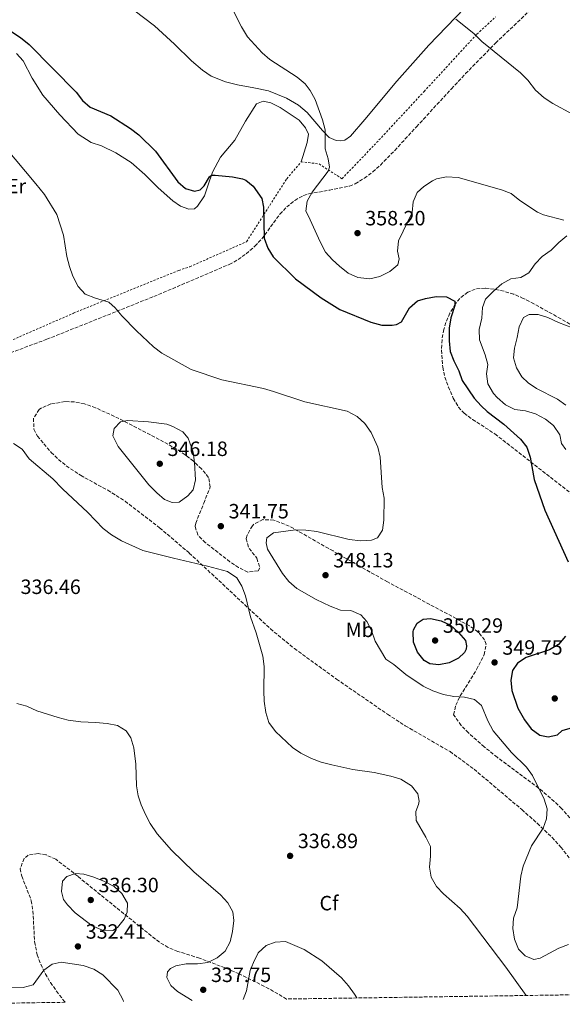
# Model space of a CAD drawing. Units: metres. Extents: x 601130 to 604611, y 4694466 to 4696829.
# Drawn here: x 602327 to 602589, y 4694482 to 4694959 of the extents above; entities that cross this region are included whole.
import ezdxf
from ezdxf.enums import TextEntityAlignment as Align

# ---------------------------------------------------------------- set-up
doc = ezdxf.new("R2010")
doc.units = ezdxf.units.M
doc.header["$MEASUREMENT"] = 0
doc.linetypes.add('DGN Style 2', pattern=[1.739922, 1.043953, -0.695969])
doc.linetypes.add('DGN Style 3', pattern=[2.435891, 1.739922, -0.695969])
for name, color, linetype, lineweight in [('Cota de punto acotado terreno', 7, 'Continuous', 0), ('Curva de nivel directora', 30, 'Continuous', 30), ('Curva de nivel intermedia', 30, 'Continuous', 0), ('Etiqueta de uso rústico', 92, 'Continuous', 0), ('Etiqueta de zona arbolada', 92, 'Continuous', 0), ('Línea de cambio de uso (parcela vista)', 92, 'Continuous', 0), ('Punto acotado terreno (símbolo)', 7, 'Continuous', 0), ('Tela metálica o alambrada', 7, 'DGN Style 2', 0), ('Zona arbolada', 92, 'DGN Style 3', 0)]:
    doc.layers.add(name, color=color, linetype=linetype, lineweight=lineweight)
doc.styles.add('Style-Arial', font='arial.ttf')

# ---------------------------------------------------------------- blocks, each defined once
blk = doc.blocks.new('5PATER')
at = {"layer": 'Punto acotado terreno (símbolo)', "linetype": 'Continuous', "lineweight": 0}
h = blk.add_hatch(color=51, dxfattribs=at)
edge = h.paths.add_edge_path()
edge.add_ellipse((0, 0), major_axis=(-0.11, -0.111), ratio=0.999422, start_angle=0, end_angle=360)

msp = doc.modelspace()

# ---------------------------------------------------------------- linework, layer by layer
at = {"layer": 'Curva de nivel directora', "color": 30, "linetype": 'Continuous', "lineweight": 30, "elevation": 350, "flags": 128}
for points in [[(602314.3, 4694958.42), (602327.05, 4694950.2), (602331.35, 4694946.83), (602353.94, 4694923.68), (602357.13, 4694919.8)], [(602357.13, 4694919.8), (602360.85, 4694916.45), (602370.75, 4694912.31), (602380.31, 4694906.16), (602384.31, 4694903.16), (602392.36, 4694895.23), (602403.19, 4694880.36), (602406.93, 4694877.06), (602411.22, 4694875.8), (602414.1, 4694876.43), (602416.04, 4694878.4), (602418.55, 4694882.77), (602419.53, 4694883.5), (602421.27, 4694883.61), (602429.71, 4694882.82), (602434.58, 4694881.74), (602436.18, 4694881.1), (602439.62, 4694878.29), (602443.89, 4694872.23), (602444.7, 4694868.01), (602445.04, 4694853.09), (602446.72, 4694848.27), (602449.39, 4694844.02), (602460.14, 4694833.3), (602472.6, 4694824.23), (602481.63, 4694818.49), (602496.56, 4694812.33), (602501.87, 4694811), (602506.87, 4694810.89), (602509.1, 4694811.19), (602511.44, 4694812.57), (602515.39, 4694819.36), (602519.21, 4694822.73), (602523.15, 4694823.92), (602528.2, 4694824.74), (602533.31, 4694824.61), (602537.25, 4694822.61), (602537.28, 4694820.46), (602535.39, 4694814.4), (602534.49, 4694809.48), (602534.45, 4694803.3), (602535.07, 4694798.25), (602536.86, 4694793.58), (602539.17, 4694788.82), (602540.88, 4694784.12), (602546.66, 4694775.6), (602550.04, 4694771.92), (602552.89, 4694769.16), (602560.91, 4694763), (602569.11, 4694755.73), (602572.17, 4694751.77), (602573.73, 4694746.98), (602575.61, 4694736.17), (602580.85, 4694721.42), (602592.12, 4694696.24)], [(602529.49, 4694646.47), (602525.23, 4694646.9), (602522.47, 4694648.57), (602519.25, 4694652.59), (602517.29, 4694657.43), (602517.08, 4694662.44), (602517.26, 4694663.35), (602518.99, 4694666.66), (602521.89, 4694668.5), (602525.55, 4694668.8), (602530.64, 4694667.8), (602535.25, 4694665.58), (602539.02, 4694662.1), (602542.39, 4694658.29), (602542.99, 4694655.67), (602542.76, 4694654.05), (602541.96, 4694652.49), (602539.02, 4694649.72), (602534.6, 4694647.38), (602529.49, 4694646.47)], [(602590.78, 4694660.28), (602587.42, 4694656.33), (602583.15, 4694653.66), (602571.81, 4694650.03), (602567.56, 4694647.25), (602565.16, 4694643.66), (602564.34, 4694639.03), (602564.88, 4694634.06), (602567.69, 4694625.4), (602570.96, 4694619.82), (602574.23, 4694615.4), (602578.42, 4694612.41), (602582.44, 4694611.59), (602586.95, 4694612.49), (602589.25, 4694614.69), (602593.12, 4694615.85)]]:
    msp.add_lwpolyline(points, dxfattribs=at)
at = {"layer": 'Curva de nivel intermedia', "color": 30, "linetype": 'Continuous', "lineweight": 0, "flags": 128}
for points, elevation in [([(602423.12, 4694977.11), (602434.03, 4694955.32), (602437.01, 4694950.53), (602443.99, 4694942.75), (602447.78, 4694939.5), (602461.03, 4694931.09), (602464.8, 4694927.76), (602467.31, 4694924.63), (602469.66, 4694920.22), (602473.2, 4694910.36), (602474.48, 4694905.53), (602474.59, 4694896.37), (602475.91, 4694891.45), (602476.55, 4694887.5), (602475.94, 4694885.56)], 355), ([(602594.19, 4694913.13), (602584.63, 4694918.28), (602580.43, 4694920.99), (602576.32, 4694924.75), (602572.61, 4694929.51), (602569.11, 4694933.08), (602550.38, 4694948.31), (602546.43, 4694952.19), (602537.78, 4694959.08)], 360), ([(602319.56, 4694897.31), (602334.58, 4694879.38), (602338.66, 4694874.18), (602344.6, 4694864.53), (602347.83, 4694854.55), (602349.47, 4694844.2), (602350.73, 4694839.34), (602352.38, 4694834.6), (602355.03, 4694829.6), (602358.39, 4694825.87), (602363.44, 4694823.94), (602369.77, 4694822.02), (602372.89, 4694819.27), (602376.1, 4694815.44), (602383.24, 4694808.15), (602391.41, 4694800.41), (602395.43, 4694797.44), (602409.6, 4694789.41), (602424.57, 4694784.41), (602444.69, 4694780.18), (602449.51, 4694778.85), (602464.67, 4694773.77), (602485.19, 4694769.29), (602489.94, 4694766.7), (602493.66, 4694763.37), (602496.8, 4694758.99), (602499.94, 4694751.87), (602501.18, 4694747.05), (602502.17, 4694732.24), (602503.05, 4694727.15), (602502.96, 4694716.54), (602502.29, 4694711.59), (602499.87, 4694707.88), (602496.87, 4694706.83), (602491.79, 4694706.49), (602486.11, 4694707.13), (602470.45, 4694710.95), (602465.09, 4694711.67), (602460.09, 4694711.74), (602449.59, 4694710.3), (602446.33, 4694708), (602445.98, 4694705.48), (602446.59, 4694702.51), (602453.82, 4694690.68), (602456.92, 4694686.76), (602460.75, 4694683.47), (602470.15, 4694678.05), (602476.94, 4694674.8), (602481.87, 4694672.99), (602486.91, 4694672.68), (602491.81, 4694670.58), (602494.61, 4694667.44), (602496.91, 4694663), (602498.76, 4694657.92), (602503.93, 4694649.14), (602507.79, 4694646.6), (602513.49, 4694641.79), (602522, 4694636.12), (602526.66, 4694633.79), (602531.83, 4694632.12), (602536.8, 4694631.09), (602541.93, 4694630.73), (602546.8, 4694629.6), (602550.2, 4694626.81), (602553.25, 4694619.25), (602555.82, 4694614.55), (602564.69, 4694604.03), (602571.89, 4694596.91), (602574.83, 4694592.86), (602580.54, 4694581.47), (602582.01, 4694576.66), (602581.71, 4694571.8), (602579.99, 4694567.27), (602574.41, 4694558.76), (602570.27, 4694548.96), (602569.17, 4694544.08), (602567.36, 4694528.74), (602565.67, 4694523.74), (602565.35, 4694518.75), (602566.22, 4694513.67), (602568.15, 4694508.8), (602571.32, 4694505.47), (602575.47, 4694503.7), (602578.58, 4694504.35), (602587.61, 4694509.3), (602592.31, 4694511.01)], 345), ([(602475.94, 4694885.56), (602468.19, 4694875.38), (602465.79, 4694871), (602465.13, 4694866.17), (602466.51, 4694863.75), (602472.03, 4694851.21), (602474.76, 4694846.28), (602478.05, 4694842.52), (602481.53, 4694839.43), (602485.72, 4694836.18), (602490.26, 4694834.09), (602496.18, 4694833.38), (602501.05, 4694834.48), (602505.83, 4694836.84), (602509.62, 4694840.12), (602510.33, 4694843.01), (602509.51, 4694846.73), (602510, 4694851.71), (602516.66, 4694865.51), (602517.17, 4694870.61), (602519.01, 4694875.25), (602522.23, 4694878.08), (602526.4, 4694880.8), (602528.38, 4694881.76), (602533.28, 4694882.77), (602538.86, 4694882.45), (602559.89, 4694876.48), (602564.56, 4694874.71), (602568.66, 4694871.31), (602577.2, 4694865.69), (602580.16, 4694864.41), (602590.1, 4694861.75)], 355), ([(602591.47, 4694854.19), (602587.62, 4694850.99), (602583.91, 4694847.31), (602579.57, 4694844.21), (602576.13, 4694840.55), (602573.11, 4694836.33), (602569.16, 4694834), (602564.39, 4694833.29), (602559.99, 4694830.92), (602555.92, 4694827.35), (602552.18, 4694823.49), (602550.62, 4694819.45), (602550.34, 4694814.32), (602549.1, 4694808.83), (602549.22, 4694803.83), (602551.97, 4694796.64), (602553.32, 4694791.82), (602552.62, 4694787.41), (602553.23, 4694782.45), (602556.02, 4694777.89), (602557.84, 4694775.84), (602561.77, 4694772.37), (602566.25, 4694770.13), (602571.53, 4694769.41), (602576.38, 4694767.95), (602581.18, 4694765.44), (602585.04, 4694762.27), (602588.07, 4694757.87), (602588.87, 4694753.55), (602591.06, 4694750.74)], 355), ([(602569.75, 4694785.96), (602567.15, 4694790.23), (602565.71, 4694795.03), (602566.07, 4694799.85), (602567.44, 4694804.97), (602568.39, 4694810.09), (602570.54, 4694814.58), (602573.23, 4694816.02), (602577.56, 4694816.13), (602582.34, 4694814.67), (602587.47, 4694812.16), (602597.63, 4694808.41)], 360), ([(602590.95, 4694772.17), (602586.9, 4694775.1), (602576.86, 4694780.18), (602572.75, 4694782.97), (602569.75, 4694785.96)], 360), ([(602400.55, 4694725.03), (602396.77, 4694726.47), (602393, 4694729.75), (602389.25, 4694733.6), (602374.29, 4694752.24), (602371.81, 4694757.38), (602372.33, 4694760.82), (602375.51, 4694764.17), (602378.82, 4694764.76), (602389, 4694764.15), (602397.88, 4694762.91), (602400.77, 4694761.91), (602405.66, 4694759.29), (602408.17, 4694756.27), (602410.68, 4694749.39), (602411.34, 4694744.43), (602411.76, 4694736), (602410.61, 4694731.14), (602408.08, 4694728.28), (602403.83, 4694725.27), (602400.55, 4694725.03)], 345), ([(602323.73, 4694753.64), (602327.86, 4694750.84), (602331.33, 4694746.22), (602342.75, 4694736.49), (602347.36, 4694731.61), (602359.73, 4694720.29), (602367.15, 4694712.52), (602371.1, 4694709.46), (602376.02, 4694706.45), (602386.26, 4694701.86), (602401.05, 4694698.07), (602417.59, 4694694.27), (602427.22, 4694691.59), (602431.85, 4694688.54), (602434.27, 4694684.58), (602435.99, 4694679.88), (602438.33, 4694669.76), (602441.13, 4694661.97), (602444.33, 4694650.67), (602445, 4694645.71), (602444.84, 4694633.9), (602445.06, 4694628.9), (602445.78, 4694623.31), (602447.25, 4694618.49), (602450.41, 4694614.21), (602458.65, 4694606.49), (602462.75, 4694603.64), (602467.89, 4694601.12), (602472.55, 4694599.33), (602477.69, 4694598.01), (602487.97, 4694595.83), (602498.27, 4694594.32), (602506.33, 4694592.46), (602511.11, 4694591), (602516.27, 4694587.82), (602519.41, 4694583.92), (602520.02, 4694580.37), (602519.71, 4694578.73), (602518.44, 4694575.47), (602518.58, 4694571.09), (602523.28, 4694563.04), (602525.46, 4694558.52), (602525.47, 4694553.82), (602524.95, 4694548.52), (602525.87, 4694543.57), (602528.44, 4694539.15), (602531.83, 4694535.48), (602539.8, 4694528.4), (602543.21, 4694524.75), (602561.89, 4694499.99), (602571.79, 4694486.31)], 340), ([(602325.23, 4694627.64), (602330.18, 4694626.5), (602335.01, 4694624.18), (602345.23, 4694620.88), (602350.08, 4694619.65), (602356.3, 4694618.8), (602363.35, 4694618.58), (602368.97, 4694618.04), (602373.97, 4694617.07), (602378.26, 4694614.48), (602380.53, 4694611.08), (602381.97, 4694606.29), (602382.92, 4694598.32), (602383.21, 4694587.9), (602384.09, 4694582.99), (602385.53, 4694578.58)], 335), ([(602385.53, 4694578.58), (602387.52, 4694573.97), (602389.87, 4694569.58), (602393.22, 4694564.61), (602400.14, 4694556.67), (602410.9, 4694546.13), (602423.88, 4694535.13), (602427.36, 4694531.22), (602429.83, 4694526.87), (602430.28, 4694522.57), (602429.71, 4694517.32), (602428.51, 4694512.33), (602426.06, 4694507.72), (602422.24, 4694504.5), (602417.69, 4694502.28), (602412.7, 4694501.64), (602407.18, 4694501.64), (602402.28, 4694500.66), (602399.75, 4694499.4), (602398.28, 4694497.74), (602397.95, 4694495.11), (602399.81, 4694491.19), (602403.1, 4694488.27), (602410.12, 4694483.93)], 335), ([(602371.69, 4694517.83), (602366.69, 4694518.01), (602361.77, 4694520.04), (602353.6, 4694526.42), (602349.8, 4694530.17), (602347.95, 4694532.79), (602346.94, 4694536.69), (602347.38, 4694541.67), (602349.45, 4694543.97), (602353.68, 4694545.44), (602357.76, 4694545.01), (602362.56, 4694543.61), (602367.69, 4694541.47), (602372.44, 4694539.05), (602376.19, 4694535.66), (602378.82, 4694531.04), (602378.7, 4694526.63), (602377.28, 4694523.23), (602374.04, 4694519.28), (602371.69, 4694517.83)], 335), ([(602434.77, 4694484.3), (602436.43, 4694488.63), (602438.2, 4694498.35), (602439.76, 4694502.33), (602442.09, 4694506.91), (602445.97, 4694510.5), (602450.37, 4694512.15), (602455.39, 4694512.54), (602464.39, 4694508.64), (602472.95, 4694503.18), (602482.4, 4694494.95), (602485.83, 4694491.04), (602488.72, 4694486.97), (602489.77, 4694485.11)], 335), ([(602282.42, 4694482.05), (602285.25, 4694485.12), (602289.14, 4694487.69), (602293.28, 4694489.2), (602296.86, 4694489.44), (602307.56, 4694489.28), (602317.58, 4694490.29), (602328.45, 4694490.2), (602333.29, 4694491.45), (602338.43, 4694498.58), (602342.48, 4694501.51), (602346.84, 4694502.46), (602357.41, 4694500.83), (602362.51, 4694499.04), (602366.88, 4694496.34), (602374.14, 4694488.84), (602376.71, 4694484.07), (602376.96, 4694483.45)], 330)]:
    msp.add_lwpolyline(points, dxfattribs=dict(at, elevation=elevation))
at = {"layer": 'Línea de cambio de uso (parcela vista)', "color": 92, "linetype": 'Continuous', "lineweight": 0}
for points in [[(602542.01, 4694964.4, 360.62), (602524.76, 4694946.49, 358.19), (602509.16, 4694929.03, 356.84), (602493.66, 4694910.46, 355.22), (602486.79, 4694902.52, 355.22), (602484, 4694900.53, 355.22), (602482, 4694900.22, 355.22), (602479.91, 4694900.28, 355.22), (602476.39, 4694901.79, 355.22), (602473.27, 4694905.16, 354.81), (602465.78, 4694913.98, 354.54), (602461.54, 4694917.51, 354.54), (602455.75, 4694920.87, 354.54), (602447.05, 4694924.36, 354.54), (602440.04, 4694925.86, 354.68), (602432.03, 4694927.33, 355.22), (602426.24, 4694928.81, 355.36), (602419.41, 4694931.43, 355.36), (602415.18, 4694934.44, 355.36), (602409.79, 4694938.9, 355.36), (602401.59, 4694946.96, 355.9), (602391.91, 4694955.89, 355.49), (602372.61, 4694970.75, 354.68)], [(602325.2, 4694942.43, 348.17), (602328.37, 4694938.88, 348.17), (602332.74, 4694930.46, 347.9), (602337.93, 4694922.32, 346.82), (602346.06, 4694912.75, 346.28), (602355.06, 4694903.45, 346.28), (602361.26, 4694899.39, 346.55), (602366.34, 4694897.72, 346.82), (602373.23, 4694894.43, 347.09), (602380.67, 4694889.71, 347.9), (602387.28, 4694883.93, 347.9), (602393.75, 4694877.46, 347.9), (602400.85, 4694871.09, 347.9), (602404.52, 4694868.6, 347.9), (602408.53, 4694867.18, 347.9), (602411.26, 4694867.31, 348.17), (602412.7, 4694868.54, 348.44), (602416.11, 4694873.59, 348.98), (602417.77, 4694878.41, 349.79), (602420.04, 4694884.99, 350.06), (602423.86, 4694892.24, 350.06), (602430.86, 4694900.52, 351.68), (602435.98, 4694909.7, 352.49), (602441.26, 4694918.12, 353.03), (602444.53, 4694919.38, 353.03), (602448.26, 4694918.63, 353.03), (602452.67, 4694916.36, 353.3), (602461.89, 4694910.14, 353.3), (602464.94, 4694906.47, 353.3), (602466.4, 4694903.37, 353.3), (602465.82, 4694899.32, 353.3), (602462.9, 4694890.03, 353.1)]]:
    msp.add_polyline3d(points, dxfattribs=at)
at = {"layer": 'Tela metálica o alambrada', "color": 7, "linetype": 'DGN Style 2', "lineweight": 0}
for points in [[(602462.9, 4694890.03, 353.1), (602471.59, 4694889.01, 354.45), (602482.62, 4694881.86, 356.61), (602498.2, 4694898.05, 356.34), (602522.39, 4694924.06, 357.69), (602547.94, 4694951.85, 360.39), (602556.94, 4694960.16, 361.74)], [(602313.19, 4694800.61, 343.06), (602321.89, 4694803.25, 343.92), (602352.79, 4694816.75, 344.73), (602403.7, 4694837.47, 346.89), (602409.06, 4694839.25, 347.16), (602436.47, 4694851.35, 348.78), (602455.94, 4694881.84, 352.29), (602462.9, 4694890.03, 353.1)]]:
    msp.add_polyline3d(points, dxfattribs=at)
at = {"layer": 'Zona arbolada', "color": 92, "linetype": 'DGN Style 3', "lineweight": 0}
for points in [[(602303.94, 4694790.69, 343.55), (602339.79, 4694804.1, 344.7), (602391.62, 4694824.78, 347.1), (602428.14, 4694840.34, 349.05), (602432.42, 4694842.69, 350.03), (602436.28, 4694845.53, 351.75), (602440.5, 4694849.16, 353.37), (602443.83, 4694852.67, 354.18), (602452.63, 4694864.73, 356.47), (602455.92, 4694868.19, 357.15), (602459.84, 4694871.34, 357.84), (602464.18, 4694873.77, 358.48), (602466.63, 4694874.59, 358.77), (602476.48, 4694876.24, 359.31), (602486.3, 4694878.24, 359.26), (602489.09, 4694879.42, 359.31), (602493.48, 4694882.09, 359.49), (602497.51, 4694885.11, 359.71), (602501.26, 4694888.41, 359.96), (602508.2, 4694895.57, 360.46), (602518.73, 4694907, 361.07), (602535.64, 4694925.42, 361.22), (602542.45, 4694932.72, 361.57), (602557.01, 4694947.53, 363.47), (602576.84, 4694966.49, 366.4)], [(602303.94, 4694790.69, 343.55), (602339.79, 4694804.1, 344.7), (602391.62, 4694824.78, 347.1), (602428.14, 4694840.34, 349.05), (602432.42, 4694842.69, 350.03), (602436.28, 4694845.53, 351.75), (602440.5, 4694849.16, 353.37), (602443.83, 4694852.67, 354.18), (602452.63, 4694864.73, 356.47), (602455.92, 4694868.19, 357.15), (602459.84, 4694871.34, 357.84), (602464.18, 4694873.77, 358.48), (602466.63, 4694874.59, 358.77), (602476.48, 4694876.24, 359.31), (602486.3, 4694878.24, 359.26), (602489.09, 4694879.42, 359.31), (602493.48, 4694882.09, 359.49), (602497.51, 4694885.11, 359.71), (602501.26, 4694888.41, 359.96), (602508.2, 4694895.57, 360.46), (602518.73, 4694907, 361.07), (602535.64, 4694925.42, 361.22), (602542.45, 4694932.72, 361.57), (602557.01, 4694947.53, 363.47), (602576.84, 4694966.49, 366.4)], [(602601.21, 4694806.31, 364.09), (602588.61, 4694814.02, 362.64), (602575.57, 4694821.25, 360.69), (602570.42, 4694823.89, 359.85), (602565.78, 4694825.89, 358.87), (602561.07, 4694827.34, 357.65), (602556.33, 4694828.32, 356.43), (602551.99, 4694828.86, 355.53), (602547.15, 4694828.38, 354.91), (602543.55, 4694826.89, 354.45), (602539.65, 4694823.87, 353.37), (602537.49, 4694821.12, 352.83), (602534.85, 4694816.74, 352.58), (602532.87, 4694812.2, 352.4), (602531.91, 4694808.85, 352.29), (602531.07, 4694803.87, 352.11), (602530.77, 4694798.84, 351.91), (602531.42, 4694790.58, 351.75), (602532.5, 4694785.74, 351.75), (602534.14, 4694780.98, 351.75), (602536.53, 4694775.54, 351.75), (602539.07, 4694771.23, 351.75), (602541.82, 4694768.27, 351.75), (602545.9, 4694765.27, 351.75), (602556.7, 4694758.25, 351.75), (602597.23, 4694726.56, 352.36)], [(602601.21, 4694806.31, 364.09), (602588.61, 4694814.02, 362.64), (602575.57, 4694821.25, 360.69), (602570.42, 4694823.89, 359.85), (602565.78, 4694825.89, 358.87), (602561.07, 4694827.34, 357.65), (602556.33, 4694828.32, 356.43), (602551.99, 4694828.86, 355.53), (602547.15, 4694828.38, 354.91), (602543.55, 4694826.89, 354.45), (602539.65, 4694823.87, 353.37), (602537.49, 4694821.12, 352.83), (602534.85, 4694816.74, 352.58), (602532.87, 4694812.2, 352.4), (602531.91, 4694808.85, 352.29), (602531.07, 4694803.87, 352.11), (602530.77, 4694798.84, 351.91), (602531.42, 4694790.58, 351.75), (602532.5, 4694785.74, 351.75), (602534.14, 4694780.98, 351.75), (602536.53, 4694775.54, 351.75), (602539.07, 4694771.23, 351.75), (602541.82, 4694768.27, 351.75), (602545.9, 4694765.27, 351.75), (602556.7, 4694758.25, 351.75), (602597.23, 4694726.56, 352.36)], [(602601.22, 4694563.42, 349.2), (602588.96, 4694576.82, 348.4), (602585.4, 4694580.31, 348.18), (602577.83, 4694586.75, 347.73), (602557.77, 4694601.68, 346.59), (602551.52, 4694606.72, 346.24), (602543.81, 4694613.47, 346.08), (602540.32, 4694617.1, 346.24), (602536.66, 4694622.31, 346.78), (602537.71, 4694626.93, 347.32), (602539.93, 4694631.36, 347.97), (602547.79, 4694644.17, 350.09), (602551.47, 4694651.39, 350.56), (602552.37, 4694656.47, 350.56), (602551.69, 4694658.52, 350.56), (602548.47, 4694662.43, 350.56), (602544.42, 4694665.35, 350.56), (602504.74, 4694686.61, 350.56), (602491.27, 4694694.15, 350.26), (602478.34, 4694701.57, 348.94), (602457.1, 4694713.64, 345.97), (602449.66, 4694716.5, 344.89), (602444.38, 4694716.75, 344.62), (602440.04, 4694714.5, 344.15), (602439.29, 4694713.75, 344.08), (602436.76, 4694709.28, 343.85), (602436.22, 4694707.47, 343.81), (602437.71, 4694702.81, 343.84), (602441.51, 4694698.05, 344.01), (602442.85, 4694693.39, 344.1), (602442.05, 4694692.03, 344.08), (602437.08, 4694691.33, 343.65), (602432.64, 4694693.6, 343.54), (602428.44, 4694696.37, 343.51), (602416.52, 4694705.61, 343.73), (602412.87, 4694709.39, 343.86), (602411.57, 4694713.55, 344.02), (602411.89, 4694715.09, 344.08), (602415.8, 4694724.72, 344.62), (602418.88, 4694732.57, 344.62), (602418.1, 4694737.2, 344.86), (602414.71, 4694741.33, 345.16), (602410.74, 4694745.08, 345.53), (602406.73, 4694748.2, 345.97), (602402.66, 4694750.87, 346.43), (602394.23, 4694755.57, 347.2), (602387.72, 4694759.03, 347.42), (602372.51, 4694766.77, 346.78), (602363.45, 4694770.86, 346.17), (602358.03, 4694772.9, 345.7), (602353.15, 4694773.84, 344.73), (602348.65, 4694773.9, 344.08), (602341.73, 4694772.78, 344.08), (602337.2, 4694770.84, 344.08), (602336.12, 4694770.02, 344.08), (602333.35, 4694765.81, 344.08), (602333.59, 4694760.55, 343.77), (602335.3, 4694757.16, 343.54), (602341.89, 4694749.31, 343.52), (602345.45, 4694745.9, 343.57), (602349.26, 4694742.78, 343.58), (602356.15, 4694738.21, 343.38), (602369.3, 4694730.97, 342.71), (602377.71, 4694725.67, 342.46), (602394.41, 4694712.81, 342.46), (602408.78, 4694700.58, 342.46), (602448.03, 4694663.88, 342.46), (602459.62, 4694654.34, 342.46), (602480.03, 4694639.53, 342.5), (602504.72, 4694622.5, 342.92), (602513.28, 4694616.92, 343.06), (602534.94, 4694604.43, 343.45), (602546.58, 4694595.89, 343.89), (602569.71, 4694576.32, 346.01), (602577.17, 4694569.73, 347.02), (602584.34, 4694562.81, 347.79), (602588.58, 4694558.15, 348.05), (602597.77, 4694546.29, 348.33)], [(602601.22, 4694563.42, 349.2), (602588.96, 4694576.82, 348.4), (602585.4, 4694580.31, 348.18), (602577.83, 4694586.75, 347.73), (602557.77, 4694601.68, 346.59), (602551.52, 4694606.72, 346.24), (602543.81, 4694613.47, 346.08), (602540.32, 4694617.1, 346.24), (602536.66, 4694622.31, 346.78), (602537.71, 4694626.93, 347.32), (602539.93, 4694631.36, 347.97), (602547.79, 4694644.17, 350.09), (602551.47, 4694651.39, 350.56), (602552.37, 4694656.47, 350.56), (602551.69, 4694658.52, 350.56), (602548.47, 4694662.43, 350.56), (602544.42, 4694665.35, 350.56), (602504.74, 4694686.61, 350.56), (602491.27, 4694694.15, 350.26), (602478.34, 4694701.57, 348.94), (602457.1, 4694713.64, 345.97), (602449.66, 4694716.5, 344.89), (602444.38, 4694716.75, 344.62), (602440.04, 4694714.5, 344.15), (602439.29, 4694713.75, 344.08), (602436.76, 4694709.28, 343.85), (602436.22, 4694707.47, 343.81), (602437.71, 4694702.81, 343.84), (602441.51, 4694698.05, 344.01), (602442.85, 4694693.39, 344.1), (602442.05, 4694692.03, 344.08), (602437.08, 4694691.33, 343.65), (602432.64, 4694693.6, 343.54), (602428.44, 4694696.37, 343.51), (602416.52, 4694705.61, 343.73), (602412.87, 4694709.39, 343.86), (602411.57, 4694713.55, 344.02), (602411.89, 4694715.09, 344.08), (602415.8, 4694724.72, 344.62), (602418.88, 4694732.57, 344.62), (602418.1, 4694737.2, 344.86), (602414.71, 4694741.33, 345.16), (602410.74, 4694745.08, 345.53), (602406.73, 4694748.2, 345.97), (602402.66, 4694750.87, 346.43), (602394.23, 4694755.57, 347.2), (602387.72, 4694759.03, 347.42), (602372.51, 4694766.77, 346.78), (602363.45, 4694770.86, 346.17), (602358.03, 4694772.9, 345.7), (602353.15, 4694773.84, 344.73), (602348.65, 4694773.9, 344.08), (602341.73, 4694772.78, 344.08), (602337.2, 4694770.84, 344.08), (602336.12, 4694770.02, 344.08), (602333.35, 4694765.81, 344.08), (602333.59, 4694760.55, 343.77), (602335.3, 4694757.16, 343.54), (602341.89, 4694749.31, 343.52), (602345.45, 4694745.9, 343.57), (602349.26, 4694742.78, 343.58), (602356.15, 4694738.21, 343.38), (602369.3, 4694730.97, 342.71), (602377.71, 4694725.67, 342.46), (602394.41, 4694712.81, 342.46), (602408.78, 4694700.58, 342.46), (602448.03, 4694663.88, 342.46), (602459.62, 4694654.34, 342.46), (602480.03, 4694639.53, 342.5), (602504.72, 4694622.5, 342.92), (602513.28, 4694616.92, 343.06), (602534.94, 4694604.43, 343.45), (602546.58, 4694595.89, 343.89), (602569.71, 4694576.32, 346.01), (602577.17, 4694569.73, 347.02), (602584.34, 4694562.81, 347.79), (602588.58, 4694558.15, 348.05), (602597.77, 4694546.29, 348.33)], [(602662.92, 4694487.66, 345.72), (602455.86, 4694484.61, 336.86), (602447.31, 4694489.62, 336.68), (602432.85, 4694496.8, 336.51), (602426.05, 4694499.74, 337.05), (602413.7, 4694504.39, 337.05), (602403.25, 4694507.67, 337.05), (602398.6, 4694509.58, 337.05), (602394.32, 4694512.16, 337.05), (602390.36, 4694515.21, 337.05), (602354.76, 4694544.05, 337.05), (602350.96, 4694547.15, 336.65), (602344.15, 4694552.27, 335.43), (602339.49, 4694554.38, 335.04), (602335.55, 4694555.12, 334.89), (602330.83, 4694554.26, 334.89), (602328.79, 4694552.67, 334.89), (602326.98, 4694547.69, 334.89), (602327.68, 4694544.1, 334.89), (602332.32, 4694532.2, 334.89), (602333.07, 4694527.34, 334.79), (602333.93, 4694512.29, 333.76), (602335.19, 4694506.05, 333.27), (602336.9, 4694501.37, 332.84), (602339.05, 4694496.92, 332.33), (602341.59, 4694492.63, 331.89), (602344.48, 4694488.44, 331.66), (602348.28, 4694483.57, 331.65), (602348.77, 4694483.03, 331.65), (602294.45, 4694482.23, 331.31)], [(602455.86, 4694484.61, 336.86), (602447.31, 4694489.62, 336.68), (602432.85, 4694496.8, 336.51), (602426.05, 4694499.74, 337.05), (602413.7, 4694504.39, 337.05), (602403.25, 4694507.67, 337.05), (602398.6, 4694509.58, 337.05), (602394.32, 4694512.16, 337.05), (602390.36, 4694515.21, 337.05), (602354.76, 4694544.05, 337.05), (602350.96, 4694547.15, 336.65), (602344.15, 4694552.27, 335.43), (602339.49, 4694554.38, 335.04), (602335.55, 4694555.12, 334.89), (602330.83, 4694554.26, 334.89), (602328.79, 4694552.67, 334.89), (602326.98, 4694547.69, 334.89), (602327.68, 4694544.1, 334.89), (602332.32, 4694532.2, 334.89), (602333.07, 4694527.34, 334.79), (602333.93, 4694512.29, 333.76), (602335.19, 4694506.05, 333.27), (602336.9, 4694501.37, 332.84), (602339.05, 4694496.92, 332.33), (602341.59, 4694492.63, 331.89), (602344.48, 4694488.44, 331.66), (602348.28, 4694483.57, 331.65), (602348.77, 4694483.03, 331.65)]]:
    msp.add_polyline3d(points, dxfattribs=at)

# ---------------------------------------------------------------- block references
at = {"layer": 'Punto acotado terreno (símbolo)', "color": 7, "linetype": 'Continuous', "lineweight": 0, "xscale": 10, "yscale": 10, "zscale": 10}
for p in [(602490.18, 4694855.5, 358.2), (602394.48, 4694743.82, 346.18), (602424.03, 4694713.59, 341.75), (602474.69, 4694689.85, 348.13), (602527.71, 4694658.22, 350.29), (602556.51, 4694647.6, 349.75), (602585.62, 4694630.16, 351.91), (602457.54, 4694553.93, 336.89), (602361.08, 4694532.56, 336.3), (602354.88, 4694510.08, 332.41), (602415.51, 4694489.08, 337.75)]:
    msp.add_blockref('5PATER', p, dxfattribs=at)

# ---------------------------------------------------------------- texts
at = {"layer": 'Cota de punto acotado terreno', "color": 7, "linetype": 'Continuous', "lineweight": 0, "style": 'Style-Arial'}
for s, p in [('358.20', (602493.93, 4694859.25, 358.2)), ('346.18', (602398.23, 4694747.57, 346.18)), ('341.75', (602427.78, 4694717.34, 341.75)), ('348.13', (602478.44, 4694693.6, 348.13)), ('336.46', (602327.11, 4694680.74, 336.46)), ('350.29', (602531.46, 4694661.97, 350.29)), ('349.75', (602560.26, 4694651.35, 349.75)), ('336.89', (602461.29, 4694557.68, 336.89)), ('336.30', (602364.83, 4694536.31, 336.3)), ('332.41', (602358.63, 4694513.83, 332.41)), ('337.75', (602419.26, 4694492.83, 337.75))]:
    msp.add_text(s, height=7, dxfattribs=at).set_placement(p)
at = {"layer": 'Etiqueta de uso rústico', "color": 92, "linetype": 'Continuous', "lineweight": 0, "style": 'Style-Arial'}
for s, p in [('Er', (602325.15, 4694878.27, 344.74)), ('Mb', (602491.24, 4694663.39, 344.44))]:
    msp.add_text(s, height=7, dxfattribs=at).set_placement(p, align=Align.MIDDLE_CENTER)
at = {"layer": 'Etiqueta de zona arbolada', "color": 92, "linetype": 'Continuous', "lineweight": 0, "style": 'Style-Arial'}
msp.add_text('Cf', height=7, dxfattribs=at).set_placement((602476.38, 4694531.05, 336.56), align=Align.MIDDLE_CENTER)

doc.saveas('drawing.dxf')
